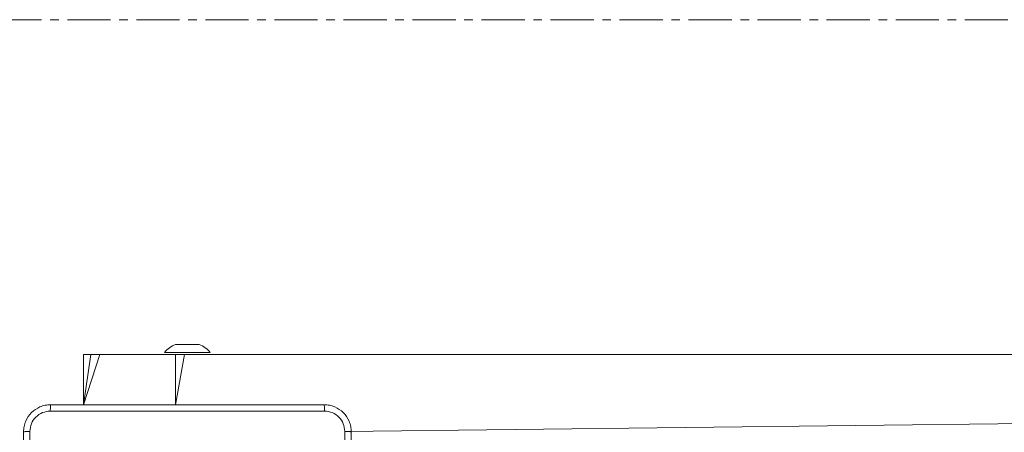
# Model space of a CAD drawing. Units: millimetres. Extents: x -318 to 436, y -1093 to 26.
# Drawn here: x 54 to 83, y -924 to -911 of the extents above; entities that cross this region are included whole.
import ezdxf

# ---------------------------------------------------------------- set-up
doc = ezdxf.new("R2010")
doc.units = ezdxf.units.MM
doc.linetypes.add('CENTERX2', pattern=[2.032, 1.27, -0.254, 0.254, -0.254])
doc.layers.add('SLD-0', color=179, linetype='Continuous')

msp = doc.modelspace()

# ---------------------------------------------------------------- linework, layer by layer
at = {"color": 7, "linetype": 'Continuous', "lineweight": 18}
for p, q in [((58.865, -921.046), (59.04, -921.046)), ((59.04, -921.046), (59.39, -921.046)), ((59.39, -921.046), (59.565, -921.046)), ((56.154, -921.346), (56.154, -922.821)), ((56.154, -921.346), (56.373, -921.346)), ((56.373, -921.346), (56.636, -921.346)), ((56.636, -921.346), (58.861, -921.346)), ((58.54, -921.286), (58.54, -921.286)), ((58.54, -921.286), (59.215, -921.286)), ((58.861, -921.346), (59.128, -921.346)), ((59.128, -921.346), (103.051, -921.346)), ((59.215, -921.286), (59.89, -921.286)), ((59.89, -921.286), (59.89, -921.286)), ((63.852, -923.61), (103.051, -923.146))]:
    msp.add_line(p, q, dxfattribs=at)
at = {"color": 8, "linetype": 'Continuous', "lineweight": 18}
for p, q in [((56.636, -921.346), (56.154, -922.821)), ((56.373, -921.346), (56.154, -922.821)), ((58.861, -921.346), (58.861, -922.821)), ((59.128, -921.346), (58.861, -922.821))]:
    msp.add_line(p, q, dxfattribs=at)
at = {"color": 7, "linetype": 'Continuous', "lineweight": 18}
for centre, start, end in [((59.162, -921.789), 111.8185, 141.0704), ((59.268, -921.789), 38.9296, 68.1815)]:
    msp.add_arc(centre, 0.8, start, end, dxfattribs=at)
for points, knots in [([(54.39, -923.621), (54.393, -923.566), (54.4, -923.459), (54.465, -923.259), (54.61, -923.041), (54.828, -922.896), (55.028, -922.831), (55.136, -922.824), (55.19, -922.821)], [0, 0, 0, 0, 0.130546, 0.257575, 0.500018, 0.742663, 0.869632, 1, 1, 1, 1]), ([(55.19, -922.821), (55.189, -922.824), (55.186, -922.83), (55.183, -922.872), (55.18, -922.934), (55.18, -922.984), (55.179, -923.009)], [0, 0, 0, 0, 0.24994, 0.499865, 0.749589, 1, 1, 1, 1]), ([(55.19, -922.821), (56.084, -922.821), (57.872, -922.821), (60.558, -922.821), (62.346, -922.821), (63.24, -922.821)], [0, 0, 0, 0, 0.333295, 0.666702, 1, 1, 1, 1]), ([(63.251, -923.009), (63.251, -922.984), (63.25, -922.934), (63.248, -922.872), (63.244, -922.83), (63.241, -922.824), (63.24, -922.821)], [0, 0, 0, 0, 0.250411, 0.500135, 0.75006, 1, 1, 1, 1]), ([(63.24, -922.821), (63.295, -922.824), (63.402, -922.831), (63.603, -922.896), (63.82, -923.041), (63.966, -923.259), (64.03, -923.459), (64.037, -923.567), (64.04, -923.621)], [0, 0, 0, 0, 0.1305425, 0.2575834, 0.5000141, 0.7426664, 0.8696311, 1, 1, 1, 1]), ([(55.179, -923.009), (55.101, -923.018), (54.943, -923.036), (54.744, -923.175), (54.605, -923.374), (54.587, -923.532), (54.578, -923.61)], [0, 0, 0, 0, 0.24996, 0.500049, 0.749964, 1, 1, 1, 1]), ([(63.251, -923.009), (62.354, -923.009), (60.562, -923.009), (57.869, -923.009), (56.076, -923.009), (55.179, -923.009)], [0, 0, 0, 0, 0.333337, 0.666663, 1, 1, 1, 1]), ([(63.852, -923.61), (63.843, -923.532), (63.825, -923.374), (63.686, -923.175), (63.487, -923.036), (63.33, -923.018), (63.251, -923.009)], [0, 0, 0, 0, 0.249952, 0.500061, 0.749967, 1, 1, 1, 1]), ([(54.39, -923.621), (54.393, -923.62), (54.399, -923.617), (54.441, -923.614), (54.503, -923.611), (54.553, -923.611), (54.578, -923.61)], [0, 0, 0, 0, 0.2504027, 0.5001334, 0.7500977, 1, 1, 1, 1]), ([(54.39, -931.671), (54.39, -930.777), (54.39, -928.989), (54.39, -926.303), (54.39, -924.515), (54.39, -923.621)], [0, 0, 0, 0, 0.333296, 0.666701, 1, 1, 1, 1]), ([(54.578, -923.61), (54.578, -924.283), (54.578, -925.627), (54.578, -926.973), (54.578, -927.646)], [0, 0, 0, 0, 0.500008, 1, 1, 1, 1]), ([(63.852, -931.682), (63.852, -930.785), (63.852, -928.992), (63.852, -926.3), (63.852, -924.507), (63.852, -923.61)], [0, 0, 0, 0, 0.333336, 0.666664, 1, 1, 1, 1]), ([(64.04, -923.621), (64.037, -923.62), (64.031, -923.617), (63.989, -923.614), (63.927, -923.611), (63.877, -923.611), (63.852, -923.61)], [0, 0, 0, 0, 0.249956, 0.499888, 0.749561, 1, 1, 1, 1]), ([(64.04, -923.621), (64.04, -924.515), (64.04, -926.303), (64.04, -928.989), (64.04, -930.777), (64.04, -931.671)], [0, 0, 0, 0, 0.333296, 0.666701, 1, 1, 1, 1])]:
    msp.add_open_spline(points, degree=3, knots=knots, dxfattribs=at)
at = {"layer": 'SLD-0', "color": 7, "linetype": 'CENTERX2', "lineweight": 18}
msp.add_line((-167.835, -911.496), (286.264, -911.496), dxfattribs=at)

doc.saveas('drawing.dxf')
